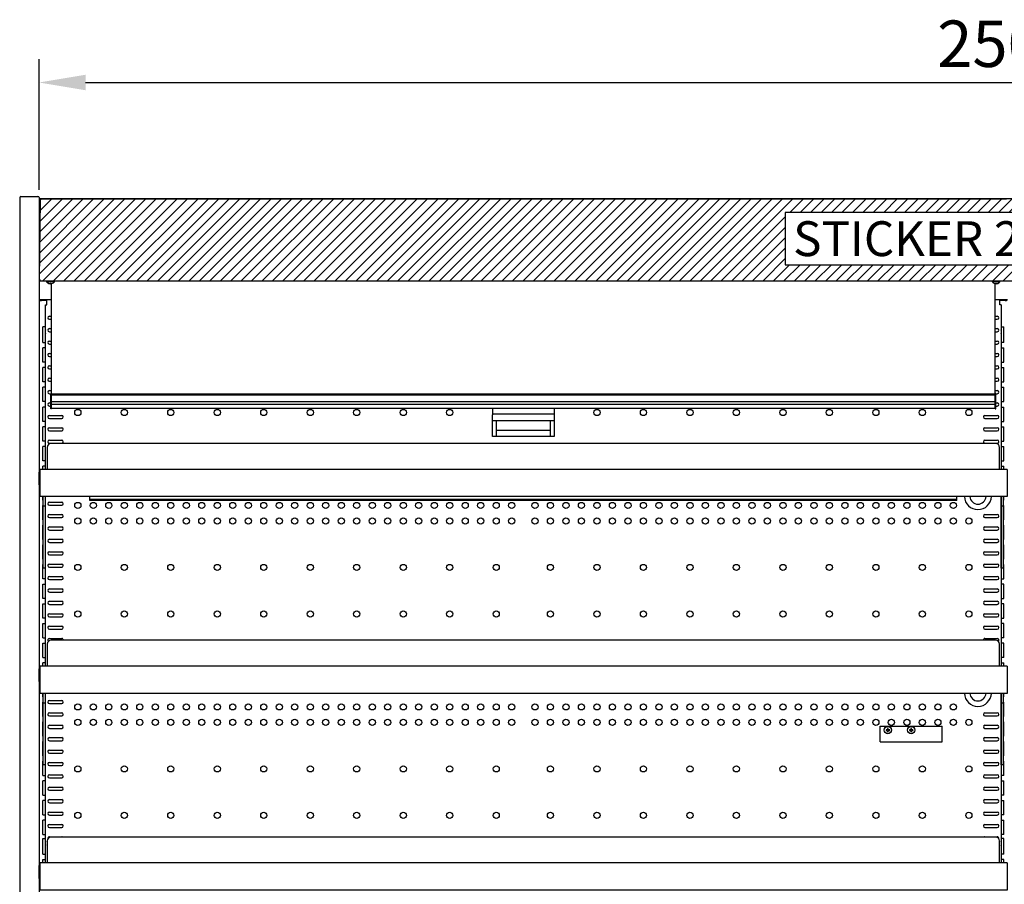
# Model space of a CAD drawing. Extents: x 36864 to 159026, y 5609 to 40281.
# Drawn here: x 152255 to 153526, y 39001 to 40118 of the extents above; entities that cross this region are included whole.
import ezdxf

# ---------------------------------------------------------------- set-up
doc = ezdxf.new("R2010")
doc.units = 0
doc.linetypes.add('CONTINUA', pattern=[0])
doc.layers.get('0').update_dxf_attribs({"linetype": 'CONTINUOUS'})
doc.layers.get('DEFPOINTS').update_dxf_attribs({"linetype": 'CONTINUOUS'})
for name, color, linetype in [('430121907_new_view_14_BL186', 7, 'CONTINUOUS'), ('50012700716_new_view_14_BL139', 7, 'CONTINUOUS'), ('50012700716_new_view_14_BL140', 7, 'CONTINUOUS'), ('50012700716_new_view_14_BL176', 7, 'CONTINUOUS'), ('50012700716_new_view_14_BL177', 7, 'CONTINUOUS'), ('50012700716_new_view_14_BL178', 7, 'CONTINUOUS'), ('50012700716_new_view_14_BL183', 7, 'CONTINUOUS'), ('50012700716_new_view_14_BL499', 7, 'CONTINUOUS'), ('50012700716_new_view_14_BL500', 7, 'CONTINUOUS'), ('50012700716_new_view_14_BL503', 7, 'CONTINUOUS'), ('50012700716_new_view_14_BL504', 7, 'CONTINUOUS'), ('700030188_new_view_14_BL161', 7, 'CONTINUOUS'), ('700030188_new_view_14_BL162', 7, 'CONTINUOUS'), ('700030188_new_view_14_BL163', 7, 'CONTINUOUS'), ('BANCO', 7, 'CONTINUA'), ('QUOTE', 4, 'CONTINUOUS'), ('TESTI', 7, 'CONTINUOUS'), ('W8502012_new_view_14_BL148', 7, 'CONTINUOUS'), ('W8502012_new_view_14_BL149', 7, 'CONTINUOUS'), ('W8502012_new_view_14_BL150', 7, 'CONTINUOUS')]:
    doc.layers.add(name, color=color, linetype=linetype)
doc.styles.add('ROMAND', font='romand.shx', dxfattribs={"width": 0.7})
doc.styles.get("Standard").update_dxf_attribs({"font": 'romand.shx', "width": 0.7})
doc.dimstyles.new('20', dxfattribs={"dimscale": 20, "dimtxt": 3, "dimasz": 3, "dimexe": 1.5, "dimexo": 0.5, "dimgap": 1, "dimtad": 1, "dimdec": 0, "dimdsep": 46, "dimtxsty": 'Standard', "dimcen": 2, "dimclrd": 256, "dimclre": 256, "dimclrt": 7, "dimadec": 0, "dimazin": 2, "dimtfac": 1, "dimtdec": 0, "dimtofl": 0, "dimtmove": 0, "dimatfit": 3, "dimfxl": 0, "dimtolj": 1, "dimarcsym": 0})

# ---------------------------------------------------------------- blocks, each defined once
blk = doc.blocks.new('50012700716_NEW_VIEW_14_BL139', base_point=(-484.2, 1057.3))
at = {"layer": '50012700716_new_view_14_BL139', "color": 7, "linetype": 'Continuous'}
for p, q in [((-488.9, 1057.7), (-488.9, 1059.1)), ((-488.9, 1057.7), (-488.9, 1057.7)), ((-488.9, 1057.7), (-488.9, 1057.7)), ((-486.1, 1057.7), (-488.9, 1057.7)), ((-486.4, 1056), (-486.4, 1056)), ((-486.4, 1056), (-486.4, 1056)), ((-484.7, 1057.7), (-486.1, 1057.7)), ((-483.7, 1057.7), (-484.7, 1057.7)), ((-484.7, 1056), (-484.7, 1055.6)), ((-482.2, 1057.7), (-483.7, 1057.7)), ((-483.7, 1055.6), (-483.7, 1056)), ((-479.5, 1057.7), (-482.2, 1057.7)), ((-481.9, 1056), (-481.9, 1056)), ((-481.9, 1056), (-481.9, 1056)), ((-479.5, 1057.7), (-479.5, 1057.7)), ((-479.4, 1057.7), (-479.5, 1057.7)), ((-479.4, 1057.7), (-479.4, 1059.1))]:
    blk.add_line(p, q, dxfattribs=at)
for radius, start, end in [(6.31, 221.849, 249.1082), (6.29, 249.0392, 265.4404), (5.9, 265.1348, 269.9998), (5.9, 270.0002, 274.8652), (6.29, 274.5596, 290.9608), (6.31, 290.8918, 318.151)]:
    blk.add_arc((-484.2, 1061.9), radius, start, end, dxfattribs=at)
blk = doc.blocks.new('50012700716_NEW_VIEW_14_BL140', base_point=(-486, 1056.5))
at = {"layer": '50012700716_new_view_14_BL140', "color": 7, "linetype": 'Continuous'}
for p, q in [((-488.9, 1057.5), (-488.9, 1057.7)), ((-488.9, 1057.5), (-488.9, 1057.5)), ((-488.9, 1057.5), (-488.9, 1057.5)), ((-488.7, 1057.5), (-488.9, 1057.5)), ((-486.4, 1055.8), (-486.4, 1055.8)), ((-486.4, 1055.8), (-486.4, 1055.8)), ((-484.7, 1055.6), (-484.7, 1055.4)), ((-483.7, 1055.4), (-483.7, 1055.6))]:
    blk.add_line(p, q, dxfattribs=at)
for radius, start, end in [(6.31, 221.849, 249.1082), (6.29, 249.0392, 265.4404), (5.9, 265.1348, 269.9998), (5.9, 270.0002, 274.8652), (6.29, 274.5596, 279.1471)]:
    blk.add_arc((-484.2, 1061.7), radius, start, end, dxfattribs=at)
blk = doc.blocks.new('W8502012_NEW_VIEW_14_BL148', base_point=(126.1, 798.2))
at = {"layer": 'W8502012_new_view_14_BL148', "color": 7, "linetype": 'Continuous'}
for p, q in [((-498.2, 815.8), (-498.2, 780.6)), ((750.3, 815.8), (-498.2, 815.8)), ((750.3, 815.8), (750.3, 780.6)), ((750.3, 780.6), (-498.2, 780.6))]:
    blk.add_line(p, q, dxfattribs=at)
blk = doc.blocks.new('W8502012_NEW_VIEW_14_BL149', base_point=(126.1, 544.2))
at = {"layer": 'W8502012_new_view_14_BL149', "color": 7, "linetype": 'Continuous'}
for p, q in [((-498.2, 561.8), (-498.2, 526.6)), ((750.3, 561.8), (-498.2, 561.8)), ((750.3, 561.8), (750.3, 526.6)), ((750.3, 526.6), (-498.2, 526.6))]:
    blk.add_line(p, q, dxfattribs=at)
blk = doc.blocks.new('W8502012_NEW_VIEW_14_BL150', base_point=(126.1, 290.2))
at = {"layer": 'W8502012_new_view_14_BL150', "color": 7, "linetype": 'Continuous'}
for p, q in [((-498.2, 307.8), (-498.2, 272.6)), ((750.3, 307.8), (-498.2, 307.8)), ((750.3, 307.8), (750.3, 272.6)), ((750.3, 272.6), (-498.2, 272.6))]:
    blk.add_line(p, q, dxfattribs=at)
blk = doc.blocks.new('700030188_NEW_VIEW_14_BL161', base_point=(125.8, 832.5))
at = {"layer": '700030188_new_view_14_BL161', "color": 7, "linetype": 'Continuous'}
for p, q in [((-488.7, 844.2), (-488.7, 815.8)), ((735.3, 849.2), (-483.7, 849.2)), ((740.3, 815.8), (740.3, 844.2))]:
    blk.add_line(p, q, dxfattribs=at)
for centre, start, end in [((-483.7, 844.2), 90, 180), ((735.3, 844.2), 0, 90)]:
    blk.add_arc(centre, 5, start, end, dxfattribs=at)
blk = doc.blocks.new('700030188_NEW_VIEW_14_BL162', base_point=(125.8, 578.5))
at = {"layer": '700030188_new_view_14_BL162', "color": 7, "linetype": 'Continuous'}
for p, q in [((-488.7, 590.2), (-488.7, 561.8)), ((735.3, 595.2), (-483.7, 595.2)), ((740.3, 561.8), (740.3, 590.2))]:
    blk.add_line(p, q, dxfattribs=at)
for centre, start, end in [((-483.7, 590.2), 90, 180), ((735.3, 590.2), 0, 90)]:
    blk.add_arc(centre, 5, start, end, dxfattribs=at)
blk = doc.blocks.new('700030188_NEW_VIEW_14_BL163', base_point=(125.8, 324.5))
at = {"layer": '700030188_new_view_14_BL163', "color": 7, "linetype": 'Continuous'}
for p, q in [((-488.7, 336.2), (-488.7, 307.8)), ((735.3, 341.2), (-483.7, 341.2)), ((740.3, 307.8), (740.3, 336.2))]:
    blk.add_line(p, q, dxfattribs=at)
for centre, start, end in [((-483.7, 336.2), 90, 180), ((735.3, 336.2), 0, 90)]:
    blk.add_arc(centre, 5, start, end, dxfattribs=at)
blk = doc.blocks.new('50012700716_NEW_VIEW_14_BL176', base_point=(596.3, 479.3))
at = {"layer": '50012700716_new_view_14_BL176', "color": 7, "linetype": 'Continuous'}
for p, q in [((595.8, 479.8), (594.1, 479.8)), ((594.1, 479.8), (594.1, 478.8)), ((594.1, 478.8), (595.8, 478.8)), ((595.8, 481.5), (595.8, 479.8)), ((596.3, 481.5), (595.8, 481.5)), ((595.8, 478.8), (595.8, 477)), ((595.8, 477), (596.3, 477)), ((596.8, 481.5), (596.3, 481.5)), ((596.3, 477), (596.8, 477)), ((596.8, 479.8), (596.8, 481.5)), ((598.6, 479.8), (596.8, 479.8)), ((596.8, 478.8), (598.6, 478.8)), ((596.8, 477), (596.8, 478.8)), ((598.6, 478.8), (598.6, 479.8))]:
    blk.add_line(p, q, dxfattribs=at)
for radius in [4.75, 4.7]:
    blk.add_circle((596.3, 479.3), radius, dxfattribs=at)
for centre, start, end in [((560.8, 479.3), 359.1476, 0.8524), ((596.3, 514.8), 269.1476, 270.8524), ((596.3, 443.7), 89.1476, 90.8524), ((631.9, 479.3), 179.1476, 180.8524)]:
    blk.add_arc(centre, 33.6, start, end, dxfattribs=at)
blk = doc.blocks.new('50012700716_NEW_VIEW_14_BL177', base_point=(626.3, 479.3))
at = {"layer": '50012700716_new_view_14_BL177', "color": 7, "linetype": 'Continuous'}
for p, q in [((625.8, 479.8), (624.1, 479.8)), ((624.1, 479.8), (624.1, 478.8)), ((624.1, 478.8), (625.8, 478.8)), ((625.8, 481.5), (625.8, 479.8)), ((626.3, 481.5), (625.8, 481.5)), ((625.8, 478.8), (625.8, 477)), ((625.8, 477), (626.3, 477)), ((626.8, 481.5), (626.3, 481.5)), ((626.3, 477), (626.8, 477)), ((626.8, 479.8), (626.8, 481.5)), ((628.6, 479.8), (626.8, 479.8)), ((626.8, 478.8), (628.6, 478.8)), ((626.8, 477), (626.8, 478.8)), ((628.6, 478.8), (628.6, 479.8))]:
    blk.add_line(p, q, dxfattribs=at)
for radius in [4.75, 4.7]:
    blk.add_circle((626.3, 479.3), radius, dxfattribs=at)
for centre, start, end in [((590.8, 479.3), 359.1476, 0.8524), ((626.3, 514.8), 269.1476, 270.8524), ((626.3, 443.7), 89.1476, 90.8524), ((661.9, 479.3), 179.1476, 180.8524)]:
    blk.add_arc(centre, 33.6, start, end, dxfattribs=at)
blk = doc.blocks.new('50012700716_NEW_VIEW_14_BL178', base_point=(735.8, 1057.3))
at = {"layer": '50012700716_new_view_14_BL178', "color": 7, "linetype": 'Continuous'}
for p, q in [((731.1, 1057.7), (731.1, 1059.1)), ((733.9, 1057.7), (731.1, 1057.7)), ((731.1, 1057.7), (731.1, 1057.7)), ((731.1, 1057.7), (731.1, 1057.7)), ((733.6, 1056), (733.6, 1056)), ((733.6, 1056), (733.6, 1056)), ((735.3, 1057.7), (733.9, 1057.7)), ((736.3, 1057.7), (735.3, 1057.7)), ((735.3, 1056), (735.3, 1055.6)), ((737.8, 1057.7), (736.3, 1057.7)), ((736.3, 1055.6), (736.3, 1056)), ((740.5, 1057.7), (737.8, 1057.7)), ((738.1, 1056), (738.1, 1056)), ((738.1, 1056), (738.1, 1056)), ((740.6, 1057.7), (740.5, 1057.7)), ((740.5, 1057.7), (740.5, 1057.7)), ((740.6, 1057.7), (740.6, 1059.1))]:
    blk.add_line(p, q, dxfattribs=at)
for radius, start, end in [(6.31, 221.849, 249.1082), (6.29, 249.0392, 265.4404), (5.9, 265.1348, 269.9998), (5.9, 270.0002, 274.8652), (6.29, 274.5596, 290.9608), (6.31, 290.8918, 318.151)]:
    blk.add_arc((735.8, 1061.9), radius, start, end, dxfattribs=at)
blk = doc.blocks.new('50012700716_NEW_VIEW_14_BL183', base_point=(737.7, 1056.5))
at = {"layer": '50012700716_new_view_14_BL183', "color": 7, "linetype": 'Continuous'}
for p, q in [((735.3, 1055.6), (735.3, 1055.4)), ((736.3, 1055.4), (736.3, 1055.6)), ((738.1, 1055.8), (738.1, 1055.8)), ((738.1, 1055.8), (738.1, 1055.8)), ((740.5, 1057.5), (740.3, 1057.5)), ((740.6, 1057.5), (740.5, 1057.5)), ((740.5, 1057.5), (740.5, 1057.5)), ((740.6, 1057.5), (740.6, 1057.7))]:
    blk.add_line(p, q, dxfattribs=at)
for radius, start, end in [(6.29, 260.8529, 265.4404), (5.9, 265.1348, 269.9998), (5.9, 270.0002, 274.8652), (6.29, 274.5596, 290.9608), (6.31, 290.8918, 318.151)]:
    blk.add_arc((735.8, 1061.7), radius, start, end, dxfattribs=at)
blk = doc.blocks.new('430121907_NEW_VIEW_14_BL186', base_point=(125.8, 1035.1))
at = {"layer": '430121907_new_view_14_BL186', "color": 7, "linetype": 'Continuous'}
for p, q in [((-483.2, 1034.8), (-499.2, 1034.8)), ((-489.3, 1033.6), (-496.2, 1033.6)), ((750.8, 1034.8), (734.8, 1034.8)), ((747.8, 1033.6), (740.9, 1033.6))]:
    blk.add_line(p, q, dxfattribs=at)
for centre, start, end in [((-496.2, 1036.6), 216.8951, 270), ((747.8, 1036.6), 270, 323.1049)]:
    blk.add_arc(centre, 3, start, end, dxfattribs=at)
blk = doc.blocks.new('50012700716_NEW_VIEW_14_BL499', base_point=(-488.7, 332))
at = {"layer": '50012700716_new_view_14_BL499', "color": 7, "linetype": 'Continuous'}
for radius, start, end in [(4.75, 147.3674, 212.6326), (4.7, 148.3279, 211.6721)]:
    blk.add_arc((-486.7, 333.1), radius, start, end, dxfattribs=at)
blk = doc.blocks.new('50012700716_NEW_VIEW_14_BL500', base_point=(-488.7, 992.3))
at = {"layer": '50012700716_new_view_14_BL500', "color": 7, "linetype": 'Continuous'}
for radius, start, end in [(4.75, 147.3674, 212.6326), (4.7, 148.3279, 211.6721)]:
    blk.add_arc((-486.7, 993.4), radius, start, end, dxfattribs=at)
blk = doc.blocks.new('50012700716_NEW_VIEW_14_BL503', base_point=(742.3, 333))
at = {"layer": '50012700716_new_view_14_BL503', "color": 7, "linetype": 'Continuous'}
for radius, start, end in [(4.75, 327.3674, 32.6326), (4.7, 328.3279, 31.6721)]:
    blk.add_arc((738.3, 333), radius, start, end, dxfattribs=at)
blk = doc.blocks.new('50012700716_NEW_VIEW_14_BL504', base_point=(742.3, 993.4))
at = {"layer": '50012700716_new_view_14_BL504', "color": 7, "linetype": 'Continuous'}
for radius, start, end in [(4.75, 327.3674, 32.6326), (4.7, 328.3279, 31.6721)]:
    blk.add_arc((738.3, 993.4), radius, start, end, dxfattribs=at)
blk = doc.blocks.new('*D311')
at = {"layer": 'DEFPOINTS', "color": 0}
for p in [(2753, 2380.3), (253, 2231.9), (2753, 2231.9)]:
    blk.add_point(p, dxfattribs=at)
at = {"layer": 'QUOTE', "lineweight": -2}
for p, q in [((253, 2241.9), (253, 2410.3)), ((2753, 2241.9), (2753, 2410.3)), ((313, 2380.3), (2693, 2380.3))]:
    blk.add_line(p, q, dxfattribs=at)
at = {"layer": 'QUOTE'}
for points in [[(313, 2390.3), (313, 2370.3), (253, 2380.3)], [(2693, 2390.3), (2693, 2370.3), (2753, 2380.3)]]:
    blk.add_solid(points, dxfattribs=at)
at = {"layer": 'QUOTE', "color": 7, "insert": (1503, 2430.3), "char_height": 60, "attachment_point": 5}
blk.add_mtext('\\A1;2500', dxfattribs=at)
blk = doc.blocks.new('A$C48648d34')
at = {"layer": 'BANCO'}
for p, q in [((228, 2231.9), (228, 202.7)), ((229.4, 2233.3), (251.6, 2233.3)), ((253, 2231.9), (253, 202.7)), ((253, 2228.7), (253.1, 2228.7)), ((254.4, 2230.1), (1501.6, 2230.1)), ((253, 2125.6), (253.1, 2125.6)), ((253.7, 2125.6), (253.1, 2125.6)), ((254.4, 2125.6), (253.7, 2125.6)), ((254.4, 2124.2), (254.4, 2125.6)), ((254.4, 2124.2), (1503, 2124.2)), ((269, 1959), (269, 2120.8)), ((1487, 1959), (1487, 2120.8)), ((262.9, 2093.1), (262.9, 2099.9)), ((1493.1, 2093.1), (1493.1, 2099.9)), ((261.5, 1880.9), (261.5, 2093.1)), ((261.5, 2093.1), (262.2, 2093.1)), ((262.2, 2093.1), (262.3, 2093.1)), ((262.3, 2093.1), (262.9, 2093.1)), ((1493.7, 2093.1), (1493.1, 2093.1)), ((1493.8, 2093.1), (1493.7, 2093.1)), ((1494.5, 2093.1), (1493.8, 2093.1)), ((1494.5, 2093.1), (1494.5, 1880.9)), ((266.3, 2078.6), (269, 2078.6)), ((266.3, 2074.6), (269, 2074.6)), ((1487, 2078.6), (1489.7, 2078.6)), ((1487, 2074.6), (1489.7, 2074.6)), ((257.8, 2044.5), (257.8, 2065)), ((261.5, 2065), (257.8, 2065)), ((257.8, 2063), (257.9, 2063)), ((266.3, 2062.6), (269, 2062.6)), ((1487, 2062.6), (1489.7, 2062.6)), ((1494.5, 2065), (1498.2, 2065)), ((1498.1, 2044.5), (1498.1, 2065)), ((1498.2, 2063), (1498.1, 2063)), ((1498.2, 2044.5), (1498.2, 2065)), ((266.3, 2058.6), (269, 2058.6)), ((266.3, 2046.6), (269, 2046.6)), ((1487, 2058.6), (1489.7, 2058.6)), ((1487, 2046.6), (1489.7, 2046.6)), ((1498.2, 2052), (1498.1, 2052)), ((257.8, 2044.5), (261.5, 2044.5)), ((257.8, 2019.1), (257.8, 2037.6)), ((261.5, 2037.6), (257.8, 2037.6)), ((266.3, 2042.6), (269, 2042.6)), ((1487, 2042.6), (1489.7, 2042.6)), ((1498.2, 2044.5), (1494.5, 2044.5)), ((1494.5, 2037.6), (1498.2, 2037.6)), ((1498.1, 2019.1), (1498.1, 2037.6)), ((1498.2, 2019.1), (1498.2, 2037.6)), ((266.3, 2030.6), (269, 2030.6)), ((266.3, 2026.6), (269, 2026.6)), ((1487, 2030.6), (1489.7, 2030.6)), ((1487, 2026.6), (1489.7, 2026.6)), ((261.5, 2019.1), (257.8, 2019.1)), ((257.8, 1993.7), (257.8, 2012.2)), ((261.5, 2012.2), (257.8, 2012.2)), ((266.3, 2014.6), (269, 2014.6)), ((266.3, 2010.6), (269, 2010.6)), ((1487, 2014.6), (1489.7, 2014.6)), ((1487, 2010.6), (1489.7, 2010.6)), ((1494.5, 2019.1), (1498.2, 2019.1)), ((1494.5, 2012.2), (1498.2, 2012.2)), ((1498.1, 1993.7), (1498.1, 2012.2)), ((1498.2, 1993.7), (1498.2, 2012.2)), ((266.3, 1998.6), (269, 1998.6)), ((1487, 1998.6), (1489.7, 1998.6)), ((261.5, 1993.7), (257.8, 1993.7)), ((257.8, 1968.3), (257.8, 1986.8)), ((261.5, 1986.8), (257.8, 1986.8)), ((266.3, 1994.6), (269, 1994.6)), ((266.3, 1982.6), (269, 1982.6)), ((1487, 1994.6), (1489.7, 1994.6)), ((1487, 1982.6), (1489.7, 1982.6)), ((1494.5, 1993.7), (1498.2, 1993.7)), ((1494.5, 1986.8), (1498.2, 1986.8)), ((1498.1, 1968.3), (1498.1, 1986.8)), ((1498.2, 1968.3), (1498.2, 1986.8)), ((266.3, 1978.6), (268, 1978.6)), ((268, 1959), (268, 1978.8)), ((269, 1978.8), (268, 1978.8)), ((269, 1976.6), (268, 1976.6)), ((269, 1978.3), (1487, 1978.3)), ((1487, 1976.6), (269, 1976.6)), ((1488, 1978.8), (1487, 1978.8)), ((1488, 1959), (1488, 1978.8)), ((1488, 1978.6), (1489.7, 1978.6)), ((261.5, 1968.3), (257.8, 1968.3)), ((257.8, 1942.9), (257.8, 1961.4)), ((261.5, 1961.4), (257.8, 1961.4)), ((266.3, 1966.6), (268, 1966.6)), ((266.3, 1962.6), (268, 1962.6)), ((269, 1959), (268, 1959)), ((269, 1968.5), (1487, 1968.5)), ((269, 1965.2), (1487, 1965.2)), ((1487, 1959.5), (269, 1959.5)), ((838, 1959.5), (838, 1951.5)), ((918, 1959.5), (918, 1951.5)), ((1487, 1959), (1488, 1959)), ((1488, 1966.6), (1489.7, 1966.6)), ((1488, 1962.6), (1489.7, 1962.6)), ((1494.5, 1968.3), (1498.2, 1968.3)), ((1494.5, 1961.4), (1498.2, 1961.4)), ((1498.1, 1942.9), (1498.1, 1961.4)), ((1498.2, 1942.9), (1498.2, 1961.4)), ((266.3, 1950.6), (282.3, 1950.6)), ((266.3, 1946.6), (282.3, 1946.6)), ((838, 1952.5), (918, 1952.5)), ((838, 1923.5), (838, 1951.5)), ((918, 1951.5), (918, 1923.5)), ((1473.7, 1950.6), (1489.7, 1950.6)), ((1473.7, 1946.6), (1489.7, 1946.6)), ((261.5, 1942.9), (257.8, 1942.9)), ((257.8, 1917.5), (257.8, 1936)), ((261.5, 1936), (257.8, 1936)), ((266.3, 1934.6), (282.3, 1934.6)), ((918, 1943.5), (838, 1943.5)), ((843, 1943.5), (843, 1923.5)), ((913, 1923.5), (913, 1943.5)), ((1473.7, 1934.6), (1489.7, 1934.6)), ((1494.5, 1942.9), (1498.2, 1942.9)), ((1494.5, 1936), (1498.2, 1936)), ((1498.1, 1917.5), (1498.1, 1936)), ((1498.2, 1917.5), (1498.2, 1936)), ((266.3, 1930.6), (282.3, 1930.6)), ((918, 1923.5), (838, 1923.5)), ((843, 1931.5), (913, 1931.5)), ((1473.7, 1930.6), (1489.7, 1930.6)), ((261.5, 1917.5), (257.8, 1917.5)), ((257.8, 1892.1), (257.8, 1910.6)), ((261.5, 1910.6), (257.8, 1910.6)), ((266.3, 1918.6), (282.3, 1918.6)), ((266.3, 1914.6), (282.3, 1914.6)), ((1473.7, 1918.6), (1489.7, 1918.6)), ((1473.7, 1914.6), (1489.7, 1914.6)), ((1494.5, 1917.5), (1498.2, 1917.5)), ((1494.5, 1910.6), (1498.2, 1910.6)), ((1498.1, 1892.1), (1498.1, 1910.6)), ((1498.2, 1892.1), (1498.2, 1910.6)), ((261.5, 1892.1), (257.8, 1892.1)), ((257.8, 1880.9), (257.8, 1885.2)), ((261.5, 1885.2), (257.8, 1885.2)), ((257.9, 1880.9), (257.9, 1885.2)), ((1494.5, 1892.1), (1498.2, 1892.1)), ((1494.5, 1885.2), (1498.2, 1885.2)), ((1498.1, 1880.9), (1498.1, 1885.2)), ((1498.2, 1880.9), (1498.2, 1885.2)), ((253.1, 1860.9), (253.1, 1877.5)), ((253.1, 1860.9), (254, 1860.9)), ((257.8, 1841.3), (257.8, 1845.7)), ((258.1, 1833.2), (258.1, 1845.7)), ((261.1, 1833.2), (261.1, 1845.7)), ((261.5, 1626.9), (261.5, 1845.7)), ((318.5, 1840.8), (318.5, 1845.7)), ((1437.5, 1840.8), (1437.5, 1845.7)), ((1494.5, 1845.7), (1494.5, 1626.9)), ((1494.9, 1833.2), (1494.9, 1845.7)), ((1497.9, 1833.2), (1497.9, 1845.7)), ((1498.2, 1841.3), (1498.2, 1845.7)), ((258.1, 1841.3), (257.8, 1841.3)), ((257.8, 1815.9), (257.8, 1834.4)), ((258.1, 1834.4), (257.8, 1834.4)), ((258.1, 1770.1), (258.1, 1833.2)), ((261.1, 1833.2), (258.1, 1833.2)), ((261.1, 1841.3), (261.5, 1841.3)), ((261.1, 1834.4), (261.5, 1834.4)), ((261.1, 1770.1), (261.1, 1833.2)), ((266.3, 1838.6), (282.3, 1838.6)), ((266.3, 1834.6), (282.3, 1834.6)), ((321.5, 1842), (318.5, 1842)), ((321.5, 1840.8), (318.5, 1840.8)), ((321.5, 1840.8), (321.5, 1842)), ((1434.5, 1842), (321.5, 1842)), ((1434.5, 1840.8), (321.5, 1840.8)), ((1434.5, 1840.8), (1434.5, 1842)), ((1437.5, 1842), (1434.5, 1842)), ((1437.5, 1840.8), (1434.5, 1840.8)), ((1494.9, 1841.3), (1494.5, 1841.3)), ((1494.9, 1834.4), (1494.5, 1834.4)), ((1494.9, 1770.1), (1494.9, 1833.2)), ((1497.9, 1833.2), (1494.9, 1833.2)), ((1497.9, 1841.3), (1498.2, 1841.3)), ((1497.9, 1834.4), (1498.2, 1834.4)), ((1497.9, 1770.1), (1497.9, 1833.2)), ((1498.2, 1815.9), (1498.2, 1834.4)), ((266.3, 1822.6), (282.3, 1822.6)), ((266.3, 1818.6), (282.3, 1818.6)), ((1473.7, 1822.6), (1489.7, 1822.6)), ((1473.7, 1818.6), (1489.7, 1818.6)), ((258.1, 1815.9), (257.8, 1815.9)), ((257.8, 1790.5), (257.8, 1809)), ((258.1, 1809), (257.8, 1809)), ((261.1, 1815.9), (261.5, 1815.9)), ((261.1, 1809), (261.5, 1809)), ((266.3, 1806.6), (282.3, 1806.6)), ((1473.7, 1806.6), (1489.7, 1806.6)), ((1494.9, 1815.9), (1494.5, 1815.9)), ((1494.9, 1809), (1494.5, 1809)), ((1497.9, 1815.9), (1498.2, 1815.9)), ((1497.9, 1809), (1498.2, 1809)), ((1498.2, 1790.5), (1498.2, 1809)), ((266.3, 1802.6), (282.3, 1802.6)), ((1473.7, 1802.6), (1489.7, 1802.6)), ((258.1, 1790.5), (257.8, 1790.5)), ((257.8, 1765.1), (257.8, 1783.6)), ((258.1, 1783.6), (257.8, 1783.6)), ((261.1, 1790.5), (261.5, 1790.5)), ((261.1, 1783.6), (261.5, 1783.6)), ((266.3, 1790.6), (282.3, 1790.6)), ((266.3, 1786.6), (282.3, 1786.6)), ((1473.7, 1790.6), (1489.7, 1790.6)), ((1473.7, 1786.6), (1489.7, 1786.6)), ((1494.9, 1790.5), (1494.5, 1790.5)), ((1494.9, 1783.6), (1494.5, 1783.6)), ((1497.9, 1790.5), (1498.2, 1790.5)), ((1497.9, 1783.6), (1498.2, 1783.6)), ((1498.2, 1765.1), (1498.2, 1783.6)), ((258.1, 1753.4), (258.1, 1770.1)), ((261.1, 1753.4), (261.1, 1770.1)), ((266.3, 1774.6), (282.3, 1774.6)), ((266.3, 1770.6), (282.3, 1770.6)), ((1473.7, 1774.6), (1489.7, 1774.6)), ((1473.7, 1770.6), (1489.7, 1770.6)), ((1494.9, 1753.4), (1494.9, 1770.1)), ((1497.9, 1753.4), (1497.9, 1770.1)), ((258.1, 1765.1), (257.8, 1765.1)), ((257.8, 1739.7), (257.8, 1758.2)), ((258.1, 1758.2), (257.8, 1758.2)), ((261.1, 1765.1), (261.5, 1765.1)), ((261.1, 1758.2), (261.5, 1758.2)), ((266.3, 1758.6), (282.3, 1758.6)), ((266.3, 1754.6), (282.3, 1754.6)), ((1473.7, 1758.6), (1489.7, 1758.6)), ((1473.7, 1754.6), (1489.7, 1754.6)), ((1494.9, 1765.1), (1494.5, 1765.1)), ((1494.9, 1758.2), (1494.5, 1758.2)), ((1497.9, 1765.1), (1498.2, 1765.1)), ((1497.9, 1758.2), (1498.2, 1758.2)), ((1498.2, 1739.7), (1498.2, 1758.2)), ((261.1, 1753.4), (258.1, 1753.4)), ((266.3, 1742.6), (282.3, 1742.6)), ((1473.7, 1742.6), (1489.7, 1742.6)), ((1497.9, 1753.4), (1494.9, 1753.4)), ((261.5, 1739.7), (257.8, 1739.7)), ((257.8, 1714.3), (257.8, 1732.8)), ((257.8, 1732.8), (261.5, 1732.8)), ((266.3, 1738.6), (282.3, 1738.6)), ((1473.7, 1738.6), (1489.7, 1738.6)), ((1494.5, 1739.7), (1498.2, 1739.7)), ((1498.2, 1732.8), (1494.5, 1732.8)), ((1498.2, 1714.3), (1498.2, 1732.8)), ((266.3, 1726.6), (282.3, 1726.6)), ((266.3, 1722.6), (282.3, 1722.6)), ((1473.7, 1726.6), (1489.7, 1726.6)), ((1473.7, 1722.6), (1489.7, 1722.6)), ((261.5, 1714.3), (257.8, 1714.3)), ((257.8, 1688.9), (257.8, 1707.4)), ((257.8, 1707.4), (261.5, 1707.4)), ((266.3, 1710.6), (282.3, 1710.6)), ((266.3, 1706.6), (282.3, 1706.6)), ((1473.7, 1710.6), (1489.7, 1710.6)), ((1473.7, 1706.6), (1489.7, 1706.6)), ((1494.5, 1714.3), (1498.2, 1714.3)), ((1498.2, 1707.4), (1494.5, 1707.4)), ((1498.2, 1688.9), (1498.2, 1707.4)), ((266.3, 1694.6), (282.3, 1694.6)), ((266.3, 1690.6), (282.3, 1690.6)), ((1473.7, 1694.6), (1489.7, 1694.6)), ((1473.7, 1690.6), (1489.7, 1690.6)), ((261.5, 1688.9), (257.8, 1688.9)), ((257.8, 1663.5), (257.8, 1682)), ((257.8, 1682), (261.5, 1682)), ((266.3, 1678.6), (282.3, 1678.6)), ((1473.7, 1678.6), (1489.7, 1678.6)), ((1494.5, 1688.9), (1498.2, 1688.9)), ((1498.2, 1682), (1494.5, 1682)), ((1498.2, 1663.5), (1498.2, 1682)), ((266.3, 1674.6), (282.3, 1674.6)), ((1473.7, 1674.6), (1489.7, 1674.6)), ((257.8, 1663.5), (261.5, 1663.5)), ((257.8, 1638.1), (257.8, 1656.6)), ((257.8, 1656.6), (261.5, 1656.6)), ((266.3, 1662.6), (282.3, 1662.6)), ((1473.7, 1662.6), (1489.7, 1662.6)), ((1498.2, 1663.5), (1494.5, 1663.5)), ((1498.2, 1656.6), (1494.5, 1656.6)), ((1498.2, 1638.1), (1498.2, 1656.6)), ((257.8, 1638.1), (261.5, 1638.1)), ((257.8, 1626.9), (257.8, 1631.2)), ((261.5, 1631.2), (257.8, 1631.2)), ((1498.2, 1638.1), (1494.5, 1638.1)), ((1494.5, 1631.2), (1498.2, 1631.2)), ((1498.2, 1626.9), (1498.2, 1631.2)), ((253.1, 1606.9), (253.1, 1623.5)), ((253.1, 1606.9), (254, 1606.9)), ((257.8, 1587.3), (257.8, 1591.7)), ((258.1, 1579.2), (258.1, 1591.7)), ((261.1, 1579.2), (261.1, 1591.7)), ((261.5, 1372.9), (261.5, 1591.7)), ((1494.5, 1591.7), (1494.5, 1372.9)), ((1494.9, 1579.2), (1494.9, 1591.7)), ((1497.9, 1579.2), (1497.9, 1591.7)), ((1498.2, 1587.3), (1498.2, 1591.7)), ((258.1, 1587.3), (257.8, 1587.3)), ((257.8, 1561.9), (257.8, 1580.4)), ((257.8, 1580.4), (258.1, 1580.4)), ((258.1, 1516.1), (258.1, 1579.2)), ((261.1, 1579.2), (258.1, 1579.2)), ((261.1, 1587.3), (261.5, 1587.3)), ((261.1, 1580.4), (261.5, 1580.4)), ((261.1, 1516.1), (261.1, 1579.2)), ((266.3, 1582.6), (282.3, 1582.6)), ((266.3, 1578.6), (282.3, 1578.6)), ((1494.9, 1587.3), (1494.5, 1587.3)), ((1494.9, 1580.4), (1494.5, 1580.4)), ((1497.9, 1579.2), (1494.9, 1579.2)), ((1494.9, 1516.1), (1494.9, 1579.2)), ((1497.9, 1587.3), (1498.2, 1587.3)), ((1498.2, 1580.4), (1497.9, 1580.4)), ((1497.9, 1516.1), (1497.9, 1579.2)), ((1498.2, 1561.9), (1498.2, 1580.4)), ((266.3, 1566.6), (282.3, 1566.6)), ((1473.7, 1566.6), (1489.7, 1566.6)), ((258.1, 1561.9), (257.8, 1561.9)), ((257.8, 1536.5), (257.8, 1555)), ((257.8, 1555), (258.1, 1555)), ((261.1, 1561.9), (261.5, 1561.9)), ((261.1, 1555), (261.5, 1555)), ((266.3, 1562.6), (282.3, 1562.6)), ((266.3, 1550.6), (282.3, 1550.6)), ((1473.7, 1562.6), (1489.7, 1562.6)), ((1473.7, 1550.6), (1489.7, 1550.6)), ((1494.9, 1561.9), (1494.5, 1561.9)), ((1494.9, 1555), (1494.5, 1555)), ((1497.9, 1561.9), (1498.2, 1561.9)), ((1498.2, 1555), (1497.9, 1555)), ((1498.2, 1536.5), (1498.2, 1555)), ((266.3, 1546.6), (282.3, 1546.6)), ((1338.5, 1549.4), (1418.5, 1549.4)), ((1338.5, 1529.2), (1338.5, 1549.4)), ((1418.5, 1529.2), (1418.5, 1549.4)), ((1473.7, 1546.6), (1489.7, 1546.6)), ((257.8, 1536.5), (258.1, 1536.5)), ((257.8, 1511.1), (257.8, 1529.6)), ((257.8, 1529.6), (258.1, 1529.6)), ((261.1, 1536.5), (261.5, 1536.5)), ((261.1, 1529.6), (261.5, 1529.6)), ((266.3, 1534.6), (282.3, 1534.6)), ((266.3, 1530.6), (282.3, 1530.6)), ((1338.5, 1529.2), (1418.5, 1529.2)), ((1473.7, 1534.6), (1489.7, 1534.6)), ((1473.7, 1530.6), (1489.7, 1530.6)), ((1494.9, 1536.5), (1494.5, 1536.5)), ((1494.9, 1529.6), (1494.5, 1529.6)), ((1498.2, 1536.5), (1497.9, 1536.5)), ((1498.2, 1529.6), (1497.9, 1529.6)), ((1498.2, 1511.1), (1498.2, 1529.6)), ((258.1, 1499.4), (258.1, 1516.1)), ((261.1, 1499.4), (261.1, 1516.1)), ((266.3, 1518.6), (282.3, 1518.6)), ((266.3, 1514.6), (282.3, 1514.6)), ((1473.7, 1518.6), (1489.7, 1518.6)), ((1473.7, 1514.6), (1489.7, 1514.6)), ((1494.9, 1499.4), (1494.9, 1516.1)), ((1497.9, 1499.4), (1497.9, 1516.1)), ((257.8, 1511.1), (258.1, 1511.1)), ((257.8, 1485.7), (257.8, 1504.2)), ((258.1, 1504.2), (257.8, 1504.2)), ((261.1, 1511.1), (261.5, 1511.1)), ((261.1, 1504.2), (261.5, 1504.2)), ((266.3, 1502.6), (282.3, 1502.6)), ((1473.7, 1502.6), (1489.7, 1502.6)), ((1494.9, 1511.1), (1494.5, 1511.1)), ((1494.9, 1504.2), (1494.5, 1504.2)), ((1498.2, 1511.1), (1497.9, 1511.1)), ((1497.9, 1504.2), (1498.2, 1504.2)), ((1498.1, 1485.7), (1498.1, 1504.2)), ((1498.2, 1485.7), (1498.2, 1504.2)), ((261.1, 1499.4), (258.1, 1499.4)), ((266.3, 1498.6), (282.3, 1498.6)), ((1473.7, 1498.6), (1489.7, 1498.6)), ((1497.9, 1499.4), (1494.9, 1499.4)), ((257.8, 1485.7), (261.5, 1485.7)), ((257.8, 1460.3), (257.8, 1478.8)), ((261.5, 1478.8), (257.8, 1478.8)), ((266.3, 1486.6), (282.3, 1486.6)), ((266.3, 1482.6), (282.3, 1482.6)), ((1473.7, 1486.6), (1489.7, 1486.6)), ((1473.7, 1482.6), (1489.7, 1482.6)), ((1498.2, 1485.7), (1494.5, 1485.7)), ((1494.5, 1478.8), (1498.2, 1478.8)), ((1498.1, 1460.3), (1498.1, 1478.8)), ((1498.2, 1460.3), (1498.2, 1478.8)), ((266.3, 1470.6), (282.3, 1470.6)), ((266.3, 1466.6), (282.3, 1466.6)), ((1473.7, 1470.6), (1489.7, 1470.6)), ((1473.7, 1466.6), (1489.7, 1466.6)), ((257.8, 1460.3), (261.5, 1460.3)), ((257.8, 1434.9), (257.8, 1453.4)), ((261.5, 1453.4), (257.8, 1453.4)), ((266.3, 1454.6), (282.3, 1454.6)), ((266.3, 1450.6), (282.3, 1450.6)), ((1473.7, 1454.6), (1489.7, 1454.6)), ((1473.7, 1450.6), (1489.7, 1450.6)), ((1498.2, 1460.3), (1494.5, 1460.3)), ((1494.5, 1453.4), (1498.2, 1453.4)), ((1498.1, 1434.9), (1498.1, 1453.4)), ((1498.2, 1434.9), (1498.2, 1453.4)), ((266.3, 1438.6), (282.3, 1438.6)), ((1473.7, 1438.6), (1489.7, 1438.6)), ((257.8, 1434.9), (261.5, 1434.9)), ((257.8, 1409.5), (257.8, 1428)), ((261.5, 1428), (257.8, 1428)), ((266.3, 1434.6), (282.3, 1434.6)), ((1473.7, 1434.6), (1489.7, 1434.6)), ((1498.2, 1434.9), (1494.5, 1434.9)), ((1494.5, 1428), (1498.2, 1428)), ((1498.1, 1409.5), (1498.1, 1428)), ((1498.2, 1409.5), (1498.2, 1428)), ((266.3, 1422.6), (282.3, 1422.6)), ((266.3, 1418.6), (282.3, 1418.6)), ((1473.7, 1422.6), (1489.7, 1422.6)), ((1473.7, 1418.6), (1489.7, 1418.6)), ((257.8, 1409.5), (261.5, 1409.5)), ((257.8, 1384.1), (257.8, 1404.6)), ((257.8, 1404.6), (261.5, 1404.6)), ((257.8, 1402.6), (257.9, 1402.6)), ((266.3, 1406.6), (282.3, 1406.6)), ((1473.7, 1406.6), (1489.7, 1406.6)), ((1498.2, 1409.5), (1494.5, 1409.5)), ((1498.2, 1404.6), (1494.5, 1404.6)), ((1498.1, 1384.1), (1498.1, 1404.6)), ((1498.2, 1402.6), (1498.1, 1402.6)), ((1498.2, 1384.1), (1498.2, 1404.6)), ((1498.2, 1391.6), (1498.1, 1391.6)), ((257.8, 1384.1), (261.5, 1384.1)), ((257.8, 1372.9), (257.8, 1377.2)), ((257.8, 1377.2), (261.5, 1377.2)), ((1498.2, 1384.1), (1494.5, 1384.1)), ((1498.2, 1377.2), (1494.5, 1377.2)), ((1498.1, 1372.9), (1498.1, 1377.2)), ((1498.2, 1372.9), (1498.2, 1377.2)), ((253.1, 1352.9), (253.1, 1369.5)), ((253.1, 1352.9), (254, 1352.9))]:
    blk.add_line(p, q, dxfattribs=at)
for centre in [(303, 1954.3), (363, 1954.3), (423, 1954.3), (483, 1954.3), (543, 1954.3), (603, 1954.3), (663, 1954.3), (723, 1954.3), (783, 1954.3), (973, 1954.3), (1033, 1954.3), (1093, 1954.3), (1153, 1954.3), (1213, 1954.3), (1273, 1954.3), (1333, 1954.3), (1393, 1954.3), (1453, 1954.3), (303, 1834.3), (323, 1834.3), (343, 1834.3), (363, 1834.3), (383, 1834.3), (403, 1834.3), (423, 1834.3), (443, 1834.3), (463, 1834.3), (483, 1834.3), (503, 1834.3), (523, 1834.3), (543, 1834.3), (563, 1834.3), (583, 1834.3), (603, 1834.3), (623, 1834.3), (643, 1834.3), (663, 1834.3), (683, 1834.3), (703, 1834.3), (723, 1834.3), (743, 1834.3), (763, 1834.3), (783, 1834.3), (803, 1834.3), (823, 1834.3), (843, 1834.3), (863, 1834.3), (893, 1834.3), (913, 1834.3), (933, 1834.3), (953, 1834.3), (973, 1834.3), (993, 1834.3), (1013, 1834.3), (1033, 1834.3), (1053, 1834.3), (1073, 1834.3), (1093, 1834.3), (1113, 1834.3), (1133, 1834.3), (1153, 1834.3), (1173, 1834.3), (1193, 1834.3), (1213, 1834.3), (1233, 1834.3), (1253, 1834.3), (1273, 1834.3), (1293, 1834.3), (1313, 1834.3), (1333, 1834.3), (1353, 1834.3), (1373, 1834.3), (1393, 1834.3), (1413, 1834.3), (1433, 1834.3), (303, 1814.3), (323, 1814.3), (343, 1814.3), (363, 1814.3), (383, 1814.3), (403, 1814.3), (423, 1814.3), (443, 1814.3), (463, 1814.3), (483, 1814.3), (503, 1814.3), (523, 1814.3), (543, 1814.3), (563, 1814.3), (583, 1814.3), (603, 1814.3), (623, 1814.3), (643, 1814.3), (663, 1814.3), (683, 1814.3), (703, 1814.3), (723, 1814.3), (743, 1814.3), (763, 1814.3), (783, 1814.3), (803, 1814.3), (823, 1814.3), (843, 1814.3), (863, 1814.3), (893, 1814.3), (913, 1814.3), (933, 1814.3), (953, 1814.3), (973, 1814.3), (993, 1814.3), (1013, 1814.3), (1033, 1814.3), (1053, 1814.3), (1073, 1814.3), (1093, 1814.3), (1113, 1814.3), (1133, 1814.3), (1153, 1814.3), (1173, 1814.3), (1193, 1814.3), (1213, 1814.3), (1233, 1814.3), (1253, 1814.3), (1273, 1814.3), (1293, 1814.3), (1313, 1814.3), (1333, 1814.3), (1353, 1814.3), (1373, 1814.3), (1393, 1814.3), (1413, 1814.3), (1433, 1814.3), (1453, 1814.3), (303, 1754.3), (363, 1754.3), (423, 1754.3), (483, 1754.3), (543, 1754.3), (603, 1754.3), (663, 1754.3), (723, 1754.3), (783, 1754.3), (843, 1754.3), (913, 1754.3), (973, 1754.3), (1033, 1754.3), (1093, 1754.3), (1153, 1754.3), (1213, 1754.3), (1273, 1754.3), (1333, 1754.3), (1393, 1754.3), (1453, 1754.3), (303, 1694.3), (363, 1694.3), (423, 1694.3), (483, 1694.3), (543, 1694.3), (603, 1694.3), (663, 1694.3), (723, 1694.3), (783, 1694.3), (843, 1694.3), (913, 1694.3), (973, 1694.3), (1033, 1694.3), (1093, 1694.3), (1153, 1694.3), (1213, 1694.3), (1273, 1694.3), (1333, 1694.3), (1393, 1694.3), (1453, 1694.3), (303, 1574.3), (323, 1574.3), (343, 1574.3), (363, 1574.3), (383, 1574.3), (403, 1574.3), (423, 1574.3), (443, 1574.3), (463, 1574.3), (483, 1574.3), (503, 1574.3), (523, 1574.3), (543, 1574.3), (563, 1574.3), (583, 1574.3), (603, 1574.3), (623, 1574.3), (643, 1574.3), (663, 1574.3), (683, 1574.3), (703, 1574.3), (723, 1574.3), (743, 1574.3), (763, 1574.3), (783, 1574.3), (803, 1574.3), (823, 1574.3), (843, 1574.3), (863, 1574.3), (893, 1574.3), (913, 1574.3), (933, 1574.3), (953, 1574.3), (973, 1574.3), (993, 1574.3), (1013, 1574.3), (1033, 1574.3), (1053, 1574.3), (1073, 1574.3), (1093, 1574.3), (1113, 1574.3), (1133, 1574.3), (1153, 1574.3), (1173, 1574.3), (1193, 1574.3), (1213, 1574.3), (1233, 1574.3), (1253, 1574.3), (1273, 1574.3), (1293, 1574.3), (1313, 1574.3), (1333, 1574.3), (1353, 1574.3), (1373, 1574.3), (1393, 1574.3), (1413, 1574.3), (1433, 1574.3), (303, 1554.3), (323, 1554.3), (343, 1554.3), (363, 1554.3), (383, 1554.3), (403, 1554.3), (423, 1554.3), (443, 1554.3), (463, 1554.3), (483, 1554.3), (503, 1554.3), (523, 1554.3), (543, 1554.3), (563, 1554.3), (583, 1554.3), (603, 1554.3), (623, 1554.3), (643, 1554.3), (663, 1554.3), (683, 1554.3), (703, 1554.3), (723, 1554.3), (743, 1554.3), (763, 1554.3), (783, 1554.3), (803, 1554.3), (823, 1554.3), (843, 1554.3), (863, 1554.3), (893, 1554.3), (913, 1554.3), (933, 1554.3), (953, 1554.3), (973, 1554.3), (993, 1554.3), (1013, 1554.3), (1033, 1554.3), (1053, 1554.3), (1073, 1554.3), (1093, 1554.3), (1113, 1554.3), (1133, 1554.3), (1153, 1554.3), (1173, 1554.3), (1193, 1554.3), (1213, 1554.3), (1233, 1554.3), (1253, 1554.3), (1273, 1554.3), (1293, 1554.3), (1313, 1554.3), (1333, 1554.3), (1353, 1554.3), (1373, 1554.3), (1393, 1554.3), (1413, 1554.3), (1433, 1554.3), (1453, 1554.3), (303, 1494.3), (363, 1494.3), (423, 1494.3), (483, 1494.3), (543, 1494.3), (603, 1494.3), (663, 1494.3), (723, 1494.3), (783, 1494.3), (843, 1494.3), (913, 1494.3), (973, 1494.3), (1033, 1494.3), (1093, 1494.3), (1153, 1494.3), (1213, 1494.3), (1273, 1494.3), (1333, 1494.3), (1393, 1494.3), (1453, 1494.3), (303, 1434.3), (363, 1434.3), (423, 1434.3), (483, 1434.3), (543, 1434.3), (603, 1434.3), (663, 1434.3), (723, 1434.3), (783, 1434.3), (843, 1434.3), (913, 1434.3), (973, 1434.3), (1033, 1434.3), (1093, 1434.3), (1153, 1434.3), (1213, 1434.3), (1273, 1434.3), (1333, 1434.3), (1393, 1434.3), (1453, 1434.3)]:
    blk.add_circle(centre, 4, dxfattribs=at)
for centre, radius, start, end in [((229.4, 2231.9), 1.4, 90, 180), ((251.6, 2231.9), 1.4, 0, 90), ((254.4, 2228.7), 1.4, 90, 180), ((253.7, 2125.9), 0.746, 201.7764, 203.3012), ((266.3, 2076.6), 2, 90, 270), ((1489.7, 2076.6), 2, 270, 90), ((266.3, 2060.6), 2, 90, 270), ((1489.7, 2060.6), 2, 270, 90), ((266.3, 2044.6), 2, 90, 270), ((1489.7, 2044.6), 2, 270, 90), ((266.3, 2028.6), 2, 90, 270), ((1489.7, 2028.6), 2, 270, 90), ((266.3, 2012.6), 2, 90, 270), ((1489.7, 2012.6), 2, 270, 90), ((266.3, 1996.6), 2, 90, 270), ((1489.7, 1996.6), 2, 270, 90), ((266.3, 1980.6), 2, 90, 270), ((1489.7, 1980.6), 2, 270, 90), ((266.3, 1964.6), 2, 90, 270), ((1489.7, 1964.6), 2, 270, 90), ((266.3, 1948.6), 2, 90, 270), ((282.3, 1948.6), 2, 270, 90), ((1473.7, 1948.6), 2, 90, 270), ((1489.7, 1948.6), 2, 270, 90), ((266.3, 1932.6), 2, 90, 270), ((282.3, 1932.6), 2, 270, 90), ((1473.7, 1932.6), 2, 90, 270), ((1489.7, 1932.6), 2, 270, 90), ((266.3, 1916.6), 2, 90, 270), ((282.3, 1916.6), 2, 270, 90), ((1473.7, 1916.6), 2, 90, 270), ((1489.7, 1916.6), 2, 270, 90), ((255.5, 1877.5), 2.4, 128.7131, 180), ((1464.7, 1846.5), 17.5, 182.3402, 357.6598), ((1464.7, 1846.5), 10.5, 183.9023, 356.0977), ((266.3, 1836.6), 2, 90, 270), ((282.3, 1836.6), 2, 270, 90), ((266.3, 1820.6), 2, 90, 270), ((282.3, 1820.6), 2, 270, 90), ((1473.7, 1820.6), 2, 90, 270), ((1489.7, 1820.6), 2, 270, 90), ((266.3, 1804.6), 2, 90, 270), ((282.3, 1804.6), 2, 270, 90), ((1473.7, 1804.6), 2, 90, 270), ((1489.7, 1804.6), 2, 270, 90), ((266.3, 1788.6), 2, 90, 270), ((282.3, 1788.6), 2, 270, 90), ((1473.7, 1788.6), 2, 90, 270), ((1489.7, 1788.6), 2, 270, 90), ((266.3, 1772.6), 2, 90, 270), ((282.3, 1772.6), 2, 270, 90), ((1473.7, 1772.6), 2, 90, 270), ((1489.7, 1772.6), 2, 270, 90), ((266.3, 1756.6), 2, 90, 270), ((282.3, 1756.6), 2, 270, 90), ((1473.7, 1756.6), 2, 90, 270), ((1489.7, 1756.6), 2, 270, 90), ((266.3, 1740.6), 2, 90, 270), ((282.3, 1740.6), 2, 270, 90), ((1473.7, 1740.6), 2, 90, 270), ((1489.7, 1740.6), 2, 270, 90), ((266.3, 1724.6), 2, 90, 270), ((282.3, 1724.6), 2, 270, 90), ((1473.7, 1724.6), 2, 90, 270), ((1489.7, 1724.6), 2, 270, 90), ((266.3, 1708.6), 2, 90, 270), ((282.3, 1708.6), 2, 270, 90), ((1473.7, 1708.6), 2, 90, 270), ((1489.7, 1708.6), 2, 270, 90), ((266.3, 1692.6), 2, 90, 270), ((282.3, 1692.6), 2, 270, 90), ((1473.7, 1692.6), 2, 90, 270), ((1489.7, 1692.6), 2, 270, 90), ((266.3, 1676.6), 2, 90, 270), ((282.3, 1676.6), 2, 270, 90), ((1473.7, 1676.6), 2, 90, 270), ((1489.7, 1676.6), 2, 270, 90), ((266.3, 1660.6), 2, 90, 234.9748), ((282.3, 1660.6), 2, 349.9235, 90), ((1473.7, 1660.6), 2, 90, 190.0765), ((1489.7, 1660.6), 2, 305.0252, 90), ((255.5, 1623.5), 2.4, 128.7131, 180), ((1464.7, 1592.5), 17.5, 182.3402, 357.6598), ((1464.7, 1592.5), 10.5, 183.9023, 356.0977), ((266.3, 1580.6), 2, 90, 270), ((282.3, 1580.6), 2, 270, 90), ((266.3, 1564.6), 2, 90, 270), ((282.3, 1564.6), 2, 270, 90), ((1473.7, 1564.6), 2, 90, 270), ((1489.7, 1564.6), 2, 270, 90), ((266.3, 1548.6), 2, 90, 270), ((282.3, 1548.6), 2, 270, 90), ((1473.7, 1548.6), 2, 90, 270), ((1489.7, 1548.6), 2, 270, 90), ((266.3, 1532.6), 2, 90, 270), ((282.3, 1532.6), 2, 270, 90), ((1473.7, 1532.6), 2, 90, 270), ((1489.7, 1532.6), 2, 270, 90), ((266.3, 1516.6), 2, 90, 270), ((282.3, 1516.6), 2, 270, 90), ((1473.7, 1516.6), 2, 90, 270), ((1489.7, 1516.6), 2, 270, 90), ((266.3, 1500.6), 2, 90, 270), ((282.3, 1500.6), 2, 270, 90), ((1473.7, 1500.6), 2, 90, 270), ((1489.7, 1500.6), 2, 270, 90), ((266.3, 1484.6), 2, 90, 270), ((282.3, 1484.6), 2, 270, 90), ((1473.7, 1484.6), 2, 90, 270), ((1489.7, 1484.6), 2, 270, 90), ((266.3, 1468.6), 2, 90, 270), ((282.3, 1468.6), 2, 270, 90), ((1473.7, 1468.6), 2, 90, 270), ((1489.7, 1468.6), 2, 270, 90), ((266.3, 1452.6), 2, 90, 270), ((282.3, 1452.6), 2, 270, 90), ((1473.7, 1452.6), 2, 90, 270), ((1489.7, 1452.6), 2, 270, 90), ((266.3, 1436.6), 2, 90, 270), ((282.3, 1436.6), 2, 270, 90), ((1473.7, 1436.6), 2, 90, 270), ((1489.7, 1436.6), 2, 270, 90), ((266.3, 1420.6), 2, 90, 270), ((282.3, 1420.6), 2, 270, 90), ((1473.7, 1420.6), 2, 90, 270), ((1489.7, 1420.6), 2, 270, 90), ((266.3, 1404.6), 2, 90, 195.3744), ((282.3, 1404.6), 2, 55.6116, 90), ((1473.7, 1404.6), 2, 90, 124.3884), ((1489.7, 1404.6), 2, 344.6256, 90), ((255.5, 1369.5), 2.4, 128.7131, 180)]:
    blk.add_arc(centre, radius, start, end, dxfattribs=at)
for name, p in [('50012700716_NEW_VIEW_14_BL139', (268, 2122.4)), ('50012700716_NEW_VIEW_14_BL140', (266.1, 2121.6)), ('50012700716_NEW_VIEW_14_BL178', (1488, 2122.4)), ('50012700716_NEW_VIEW_14_BL183', (1489.9, 2121.6)), ('430121907_NEW_VIEW_14_BL186', (878, 2100.2)), ('50012700716_NEW_VIEW_14_BL500', (263.5, 2057.4)), ('50012700716_NEW_VIEW_14_BL504', (1494.5, 2058.5)), ('700030188_NEW_VIEW_14_BL161', (878, 1897.6)), ('W8502012_NEW_VIEW_14_BL148', (878.2, 1863.3)), ('700030188_NEW_VIEW_14_BL162', (878, 1643.6)), ('W8502012_NEW_VIEW_14_BL149', (878.2, 1609.3)), ('50012700716_NEW_VIEW_14_BL176', (1348.5, 1544.4)), ('50012700716_NEW_VIEW_14_BL177', (1378.5, 1544.4)), ('50012700716_NEW_VIEW_14_BL499', (263.5, 1397.1)), ('700030188_NEW_VIEW_14_BL163', (878, 1389.6)), ('50012700716_NEW_VIEW_14_BL503', (1494.5, 1398.1)), ('W8502012_NEW_VIEW_14_BL150', (878.2, 1355.3))]:
    blk.add_blockref(name, p, dxfattribs=at)
at = {"layer": 'QUOTE', "color": 1}
dim = blk.add_linear_dim(base=(2753, 2380.3), p1=(253, 2231.9), p2=(2753, 2231.9), dimstyle='20', dxfattribs=at)
dim.commit()
dim.dimension.update_dxf_attribs({"geometry": '*D311', "text_midpoint": (1503, 2430.3)})

msp = doc.modelspace()

# ---------------------------------------------------------------- hatches: boundary and pattern name
h = msp.add_hatch()
h.set_pattern_fill('LINE', color=2, scale=3, angle=45, style=0)
edge = h.paths.add_edge_path()
edge.add_line((154778.7, 39886.3), (152282.4, 39886.3))
edge.add_arc((152282.3, 39885.3), 0.989, 84.68, 204.7885)
edge.add_line((152281.4, 39884.9), (152280.1, 39781.8))
edge.add_line((152280.1, 39781.8), (152280.1, 39781.8))
edge.add_line((152280.1, 39781.8), (152280.1, 39780.4))
edge.add_line((152280.1, 39780.4), (154780.1, 39780.4))
edge.add_line((154780.1, 39780.4), (154780.1, 39781.8))
edge.add_line((154780.1, 39781.8), (154780.1, 39885.2))
edge.add_arc((154778.7, 39884.9), 1.4, 13.3594, 90)
h.paths.add_polyline_path([(153243.2, 39801.2), (153713.8, 39801.2), (153713.8, 39868.7), (153243.2, 39868.7)], flags=16)

# ---------------------------------------------------------------- linework, layer by layer
at = {"color": 2}
msp.add_lwpolyline([(154778.7, 39886.3), (152282.4, 39886.3, 0.577982), (152281.4, 39884.9), (152280.1, 39781.8), (152280.1, 39781.8), (152280.1, 39780.4), (154780.1, 39780.4), (154780.1, 39781.8), (154780.1, 39885.2, 0.347457)], format="xyb", close=True, dxfattribs=at)
msp.add_lwpolyline([(153243.2, 39801.2), (153713.8, 39801.2), (153713.8, 39868.7), (153243.2, 39868.7)], close=True, dxfattribs=at)

# ---------------------------------------------------------------- block references
at = {"color": 1}
msp.add_blockref('A$C48648d34', (152027.1, 37656.2), dxfattribs=at)

# ---------------------------------------------------------------- texts
at = {"layer": 'TESTI', "insert": (153253.3, 39857.4), "char_height": 45, "attachment_point": 1, "style": 'ROMAND'}
msp.add_mtext_dynamic_manual_height_columns('STICKER 2490X96H', width=939.7, gutter_width=1, heights=[0], dxfattribs=at)

doc.saveas('drawing.dxf')
